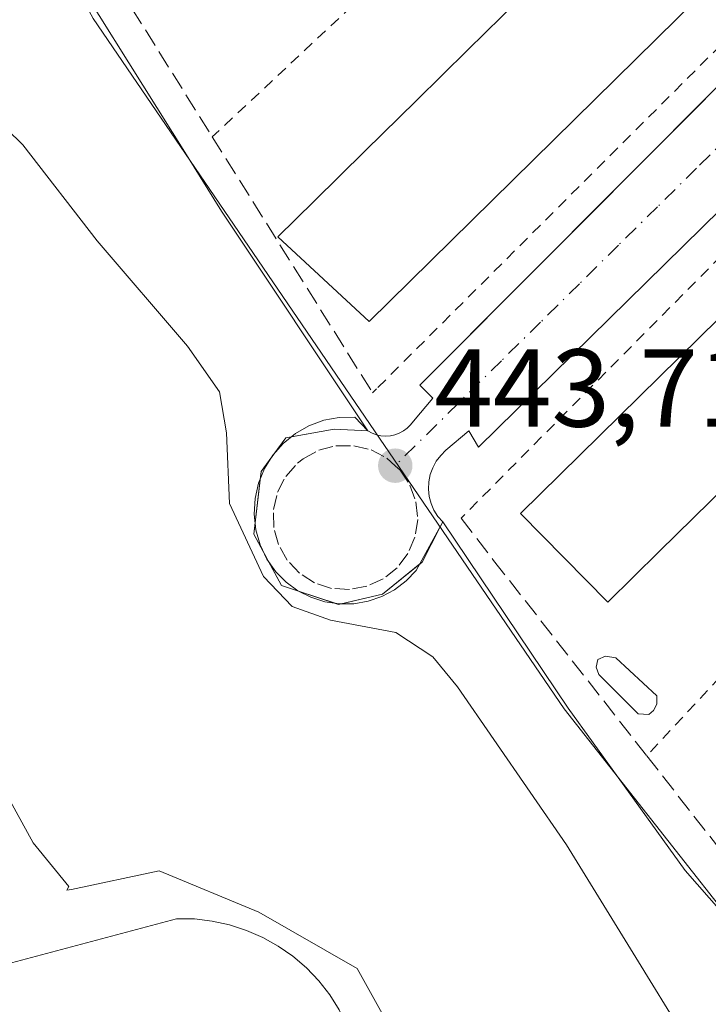
# Model space of a CAD drawing. Units: metres. Extents: x 610748 to 614194, y 4736260 to 4738630.
# Drawn here: x 612781 to 612843, y 4738007 to 4738096 of the extents above; entities that cross this region are included whole.
import ezdxf

# ---------------------------------------------------------------- set-up
doc = ezdxf.new("R2010")
doc.units = ezdxf.units.M
doc.header["$MEASUREMENT"] = 0
for name, pattern in [('DGN Style 2', [1.6480167562047852, 0.988810053722871, -0.6592067024819142]), ('DGN Style 3', [2.307223458686699, 1.648016756204785, -0.6592067024819142]), ('DGN Style 4', [2.6384748266838614, 1.318413404963828, -0.6592067024819142, 0.001648016756204785, -0.6592067024819142])]:
    doc.linetypes.add(name, pattern=pattern)
for name, color, linetype, lineweight in [('Alambrada', 7, 'DGN Style 2', 0), ('Curva de nivel normal', 30, 'Continuous', 0), ('Edificación Cxs', 1, 'Continuous', 13), ('Elemento construido', 1, 'Continuous', 0), ('Muro lineal', 1, 'DGN Style 3', 13), ('Núcleo urbano CxS', 7, 'Continuous', 0), ('Parque-jardín CxS', 135, 'Continuous', 0), ('Piscina CxS', 4, 'Continuous', 0), ('Punto de cota en terreno', 7, 'Continuous', 0), ('Recinto industrial CxS', 135, 'Continuous', 0), ('Rótulo de punto de cota en terreno', 7, 'Continuous', 0), ('Suelo desnudo CxS', 253, 'Continuous', 0), ('Vegetación y arbolados urbanos CxS', 151, 'Continuous', 0), ('Vía urbana Cxs', 4, 'Continuous', 0), ('Vía urbana eje', 4, 'DGN Style 4', 0)]:
    doc.layers.add(name, color=color, linetype=linetype, lineweight=lineweight)
doc.styles.add('Style-Arial', font='txt')

# ---------------------------------------------------------------- blocks, each defined once
blk = doc.blocks.new('5PATER')
at = {"layer": 'Suelo desnudo CxS', "linetype": 'Continuous', "lineweight": 0}
h = blk.add_hatch(color=51, dxfattribs=at)
edge = h.paths.add_edge_path()
edge.add_ellipse((0, 0), major_axis=(-0.1095731443231308, -0.1110710700762829), ratio=0.9994222409660322, start_angle=0, end_angle=360)
blk = doc.blocks.new('*U41')
at = {"layer": 'Vía urbana Cxs', "color": 4, "linetype": 'Continuous', "lineweight": 0}
for points in [[(612777.1401000004, 4738009.840100001, 448.8151000000071), (612794.8101000005, 4738014.540100001, 448.8809999999939), (612796.4200999998, 4738014.520099999, 448.8485999999976), (612798.0201000003, 4738014.3301, 448.8540999999968), (612799.5900999998, 4738013.9901, 448.9980999999971), (612801.1300999997, 4738013.4901, 449.0007999999943), (612802.6001000004, 4738012.850099999, 448.832899999994), (612804.0100999996, 4738012.0601, 448.5725999999996), (612805.3300999999, 4738011.140100001, 448.4562000000006), (612806.5500999996, 4738010.090100001, 448.3221999999951), (612807.6700999998, 4738008.9301, 448.2584999999963), (612808.6601, 4738007.6601, 448.4714999999997), (612809.5201000003, 4738006.300100001, 448.6496000000043)], [(612877.7701000003, 4738111.950099999, 439.1385000000009), (612822.1201, 4738057.220100001, 443.6784000000043), (612821.2401000002, 4738058.690099999, 443.6003999999957), (612819.1801000005, 4738056.9301, 443.7412999999942), (612818.7001, 4738056.470100001, 443.7767000000022), (612818.2901, 4738055.940099999, 443.8105000000069), (612817.9801000003, 4738055.360099999, 443.8423000000039), (612817.7500999998, 4738054.7401, 443.8729000000022), (612817.6201, 4738054.090100001, 443.9039000000049), (612817.5900999998, 4738053.420100001, 443.9373999999953), (612817.6601, 4738052.7601, 443.9744000000064), (612817.8300999999, 4738052.120100001, 444.0145000000048), (612818.0900999998, 4738051.5101, 444.0589000000036), (612818.4501, 4738050.950099999, 444.110400000005), (612818.8800999997, 4738050.450099999, 444.1674999999959), (612816.4935999997, 4738046.054400001, 444.3699000000051), (612815.5834999997, 4738045.1051, 444.4907999999996), (612814.5343000004, 4738044.312100001, 444.6016999999993), (612813.3727000002, 4738043.695400001, 444.6993999999977), (612812.1281000003, 4738043.2707, 444.8113000000012), (612810.8317999998, 4738043.048699999, 444.9841000000015), (612809.5168000003, 4738043.035, 445.1342000000004), (612808.2161999998, 4738043.230000001, 445.2467999999935), (612806.9628999997, 4738043.628599999, 445.3849000000046), (612805.7887000004, 4738044.221000001, 445.554099999994), (612804.7232999997, 4738044.992000001, 445.6431000000011), (612803.7936000006, 4738045.9221, 445.646900000007), (612802.9852, 4738047.09, 445.5488999999943), (612802.3804000001, 4738048.375200001, 445.4995000000054), (612801.9956999999, 4738049.742500001, 445.4826999999932), (612801.8417999997, 4738051.1545, 445.3742999999959), (612801.9227999998, 4738052.5725, 445.1944999999978), (612802.2364999996, 4738053.957800001, 445.0653000000021), (612802.7744000005, 4738055.272399999, 444.9238999999943), (612803.5215999996, 4738056.4804, 444.7891999999993), (612804.4577000003, 4738057.548599999, 444.6288999999961), (612805.5571999997, 4738058.447799999, 444.4470000000001), (612806.7899000002, 4738059.1534, 444.2614999999933), (612808.1221000003, 4738059.646199999, 444.1668000000063), (612809.5173000004, 4738059.912500001, 444.1974000000046), (612810.9373000005, 4738059.9451, 444.2293999999966), (612812.1101000002, 4738058.700099999, 444.1086000000069), (612812.4901000002, 4738058.4901, 444.0769), (612812.8800999997, 4738058.340100001, 444.032600000006), (612813.3000999996, 4738058.2501, 443.9955000000046), (612813.7200999996, 4738058.220100001, 443.9660000000004), (612814.1501000002, 4738058.2501, 443.9416999999958), (612814.5601000005, 4738058.340100001, 443.9226000000053), (612814.9600999998, 4738058.4801, 443.9054999999935), (612815.3400999998, 4738058.690099999, 443.8908999999985), (612815.6801000005, 4738058.940099999, 443.8772000000026), (612815.9801000003, 4738059.2401, 443.8646000000008), (612816.2301000003, 4738059.5801, 443.8534999999974), (612818.0000999998, 4738061.640100001, 443.6919999999955), (612816.8201000001, 4738062.8201, 443.8669999999984), (612829.0163000004, 4738075.071699999, 442.600099999996), (612830.1383999997, 4738076.198899999, 442.4884000000021), (612871.8901000004, 4738118.140100001, 439.1766000000061)]]:
    blk.add_polyline3d(points, dxfattribs=at)

msp = doc.modelspace()

# ---------------------------------------------------------------- linework, layer by layer
at = {"layer": 'Alambrada', "color": 7, "linetype": 'DGN Style 2', "lineweight": 0, "extrusion": (0.03995375405390062, 0.03739819858555635, 0.9985014132586673), "elevation": 202123.2540509824, "flags": 128}
msp.add_lwpolyline([(3040363.927443469, -3679792.437184699), (3040363.927443469, -3679715.658228448)], dxfattribs=at)
at = {"layer": 'Alambrada', "color": 7, "linetype": 'DGN Style 2', "lineweight": 0, "extrusion": (0.04297124437665541, 0.04293418102927755, 0.9981533590867022), "elevation": 230201.8657035143, "flags": 128}
msp.add_lwpolyline([(2918624.122037982, -3775451.778691127), (2918624.122037982, -3775369.680472699)], dxfattribs=at)
at = {"layer": 'Alambrada', "color": 7, "linetype": 'DGN Style 2', "lineweight": 0, "extrusion": (0.03876003960078709, 0.03911844615311069, 0.9984825519260273), "elevation": 209541.719251953, "flags": 128}
msp.add_lwpolyline([(2899534.797808422, -3791319.887886335), (2899534.797808422, -3791235.252229803)], dxfattribs=at)
at = {"layer": 'Alambrada', "color": 7, "linetype": 'DGN Style 2', "lineweight": 0, "extrusion": (0.04086288361380813, 0.04406290744671672, 0.9981927093152437), "elevation": 234258.5001162229, "flags": 128}
msp.add_lwpolyline([(2772415.53050556, -3883814.819742256), (2772415.53050556, -3883725.832812171)], dxfattribs=at)
at = {"layer": 'Curva de nivel normal', "color": 30, "linetype": 'Continuous', "lineweight": 0, "elevation": 445, "flags": 128}
msp.add_lwpolyline([(612847.0599999996, 4737992.390100001), (612840.7100000001, 4738003.9001), (612836.3499999996, 4738011.020099999), (612830.0800000001, 4738021.220100001), (612820.2100000001, 4738035.540100001), (612817.9800000006, 4738038.2501), (612814.6399999997, 4738040.450099999), (612808.7300000006, 4738041.5701), (612805.2800000003, 4738042.800100001), (612802.6699999999, 4738045.520099999), (612799.5899999999, 4738052.110099999), (612799.3200000003, 4738058.5101), (612798.7000000002, 4738062.220100001), (612795.8099999996, 4738066.370100001), (612787.6399999997, 4738075.880100001), (612780.9000000004, 4738084.5801), (612773.6200000001, 4738091.700099999), (612763.7999999998, 4738098.6501), (612760.79, 4738101.610099999), (612755.8200000003, 4738108.630100001), (612750.4100000003, 4738120.4001), (612745.3600000005, 4738131.530099999)], dxfattribs=at)
at = {"layer": 'Edificación Cxs', "color": 1, "linetype": 'Continuous', "lineweight": 13, "flags": 128}
for points, elevation in [([(612866.0900999998, 4738121.610099999), (612812.2200999996, 4738068.5801), (612803.9600999998, 4738076.2501), (612807.2451, 4738079.482999999), (612811.8783, 4738084.0428), (612816.5109999999, 4738088.602), (612821.1437999997, 4738093.1613), (612825.7764999997, 4738097.720600001), (612830.4086999996, 4738102.279300001), (612835.0409000004, 4738106.838099999), (612839.6741000004, 4738111.3979), (612844.3068000004, 4738115.9572), (612848.9401000004, 4738120.517000001), (612853.5728000002, 4738125.076199999), (612858.2001, 4738129.630100001)], 450.0651999999972), ([(612838.4740000004, 4738047.762), (612833.8201000001, 4738043.1801), (612825.9301000005, 4738051.200099999), (612881.5201000003, 4738105.940099999), (612889.4200999998, 4738097.920100001), (612884.7937000003, 4738093.3652), (612880.1618999997, 4738088.8051), (612875.5290000001, 4738084.243899999), (612870.8971999995, 4738079.683700001), (612866.2648999998, 4738075.123000001), (612861.6331000002, 4738070.562899999), (612857.0012999997, 4738066.002699999), (612852.3694000002, 4738061.442500001), (612847.7375999996, 4738056.882300001), (612843.1058, 4738052.3222)], 450.9562000000006)]:
    msp.add_lwpolyline(points, close=True, dxfattribs=dict(at, elevation=elevation))
at = {"layer": 'Edificación Cxs', "color": 1, "linetype": 'Continuous', "lineweight": 13}
for points in [[(612866.0900999998, 4738121.610099999, 442.6157999999996), (612812.2200999996, 4738068.5801, 448.0274000000064), (612803.9600999998, 4738076.2501, 447.6146000000008), (612807.2451, 4738079.482999999, 449.9994000000006), (612811.8783, 4738084.0428, 450.0651999999973), (612816.5109999999, 4738088.602, 449.4998000000051), (612821.1437999997, 4738093.1613, 449.3785999999964), (612825.7764999997, 4738097.720600001, 448.9046999999992), (612830.4086999996, 4738102.279300001, 449.2038999999932), (612835.0409000004, 4738106.838099999, 448.4570999999996), (612839.6741000004, 4738111.3979, 447.686600000001), (612844.3068000004, 4738115.9572, 447.3359000000055), (612848.9401000004, 4738120.517000001, 447.203800000003), (612853.5728000002, 4738125.076199999, 446.0997999999963), (612858.2001, 4738129.630100001, 444.273199999996), (612866.0900999998, 4738121.610099999, 442.6157999999996)], [(612838.4740000004, 4738047.762, 450.9562000000006), (612833.8201000001, 4738043.1801, 447.7403000000049), (612825.9301000005, 4738051.200099999, 446.8932000000059), (612881.5201000003, 4738105.940099999, 443.1587), (612889.4200999998, 4738097.920100001, 444.4712), (612884.7937000003, 4738093.3652, 446.4176000000007), (612880.1618999997, 4738088.8051, 446.8752999999998), (612875.5290000001, 4738084.243899999, 446.6984999999986), (612870.8971999995, 4738079.683700001, 447.4180999999954), (612866.2648999998, 4738075.123000001, 447.7127000000037), (612861.6331000002, 4738070.562899999, 448.5519999999961), (612857.0012999997, 4738066.002699999, 449.0611000000063), (612852.3694000002, 4738061.442500001, 449.6591000000044), (612847.7375999996, 4738056.882300001, 449.9431999999942), (612843.1058, 4738052.3222, 450.648000000001), (612838.4740000004, 4738047.762, 450.9562000000006)]]:
    msp.add_polyline3d(points, dxfattribs=at)
at = {"layer": 'Elemento construido', "color": 1, "linetype": 'Continuous', "lineweight": 0}
for points in [[(612812.1101000002, 4738058.700099999, 444.1086000000069), (612812.4901000002, 4738058.4901, 444.0769), (612812.8800999997, 4738058.340100001, 444.032600000006), (612813.3000999996, 4738058.2501, 443.9955000000046), (612813.7200999996, 4738058.220100001, 443.9660000000004), (612814.1501000002, 4738058.2501, 443.9416999999958), (612814.5601000005, 4738058.340100001, 443.9226000000053), (612814.9600999998, 4738058.4801, 443.9054999999935), (612815.3400999998, 4738058.690099999, 443.8908999999985), (612815.6801000005, 4738058.940099999, 443.8772000000026), (612815.9801000003, 4738059.2401, 443.8646000000008), (612816.2301000003, 4738059.5801, 443.8534999999974), (612818.0000999998, 4738061.640100001, 443.6919999999955), (612816.8201000001, 4738062.8201, 443.8669999999984), (612871.8901000004, 4738118.140100001, 439.1766000000061)], [(612877.7701000003, 4738111.950099999, 439.1385000000009), (612822.1201, 4738057.220100001, 443.6784000000043), (612821.2401000002, 4738058.690099999, 443.6003999999957), (612819.1801000005, 4738056.9301, 443.7412999999942), (612818.7001, 4738056.470100001, 443.7767000000022), (612818.2901, 4738055.940099999, 443.8105000000069), (612817.9801000003, 4738055.360099999, 443.8423000000039), (612817.7500999998, 4738054.7401, 443.8729000000022), (612817.6201, 4738054.090100001, 443.9039000000049), (612817.5900999998, 4738053.420100001, 443.9373999999953), (612817.6601, 4738052.7601, 443.9744000000064), (612817.8300999999, 4738052.120100001, 444.0145000000048), (612818.0900999998, 4738051.5101, 444.0589000000036), (612818.4501, 4738050.950099999, 444.110400000005), (612818.8800999997, 4738050.450099999, 444.1674999999959)], [(612777.1401000004, 4738009.840100001, 448.8151000000071), (612794.8101000005, 4738014.540100001, 448.8809999999939), (612796.4200999998, 4738014.520099999, 448.8485999999976), (612798.0201000003, 4738014.3301, 448.8540999999968), (612799.5900999998, 4738013.9901, 448.9980999999971), (612801.1300999997, 4738013.4901, 449.0007999999943), (612802.6001000004, 4738012.850099999, 448.832899999994), (612804.0100999996, 4738012.0601, 448.5725999999996), (612805.3300999999, 4738011.140100001, 448.4562000000006), (612806.5500999996, 4738010.090100001, 448.3221999999951), (612807.6700999998, 4738008.9301, 448.2584999999963), (612808.6601, 4738007.6601, 448.4714999999997), (612809.5201000003, 4738006.300100001, 448.6496000000043)]]:
    msp.add_polyline3d(points, dxfattribs=at)
at = {"layer": 'Muro lineal', "color": 1, "linetype": 'DGN Style 3', "lineweight": 13}
for points in [[(612783.4200999998, 4738108.6601, 444.2909000000073), (612798.0401, 4738085.300100001, 444.482999999993), (612812.5401, 4738062.140100001, 444.5374000000011), (612812.8800999997, 4738062.4801, 444.522299999997)], [(612820.5500999996, 4738050.790100001, 444.2599000000046), (612823.4901000002, 4738046.960100001, 445.2094999999972), (612837.3400999998, 4738029.280099999, 445.6589999999997), (612854.3901000004, 4738007.5101, 444.6842000000034)]]:
    msp.add_polyline3d(points, dxfattribs=at)
at = {"layer": 'Núcleo urbano CxS', "color": 7, "linetype": 'Continuous', "lineweight": 0}
for points in [[(612863.2439000001, 4737908.2631, 447.4042000000045), (612884.0707, 4737936.473300001, 443.763300000006), (612877.1645000001, 4737941.6525, 443.896900000007), (612862.3699000003, 4737952.752900001, 444.6374999999971), (612845.1749, 4737969.403899999, 446.2642999999953), (612864.2978999997, 4737992.0889, 444.7131999999983), (612854.9722999996, 4738001.6139, 444.5813000000053), (612829.8800999997, 4738033.525900001, 444.5905999999959), (612787.2774999999, 4738096.022299999, 443.304999999993), (612755.8362999996, 4738153.726700001, 442.3594000000012), (612742.6797000002, 4738180.297700001, 441.9133000000002), (612740.0336999996, 4738185.638699999, 441.9793000000063), (612732.5586999999, 4738204.906099999, 441.6554000000033), (612728.7001, 4738202.190500001, 442.1474000000017), (612726.8733000001, 4738207.085700001, 442.0418999999966), (612725.9271, 4738210.046700001, 441.9621000000043), (612718.5173000004, 4738207.3475, 443.1152000000002)], [(612718.5173000004, 4738207.3475, 443.1152000000002), (612703.3583000004, 4738201.9815, 448.0090999999957), (612701.1010999996, 4738201.326500001, 448.5142999999953), (612708.6993000006, 4738180.297499999, 449.3671000000032), (612713.4467000002, 4738167.161499999, 449.0157999999938), (612727.9209000003, 4738131.1491, 448.7819000000018), (612731.0036000004, 4738123.4792, 448.5771999999997), (612749.6105000004, 4738077.1845, 449.7122999999993), (612753.5438999999, 4738070.669600001, 449.7284999999974), (612758.6354, 4738062.2367, 449.5914000000049), (612767.2355000004, 4738047.992500001, 449.6561999999976), (612781.8337000003, 4738021.409499999, 448.8867999999929), (612785.0822999999, 4738017.4571, 448.5706999999966), (612784.8733000001, 4738017.113100001, 448.5522999999957), (612785.2953000005, 4738017.199100001, 448.5326999999961), (612793.2496999997, 4738018.8621, 448.3597000000009), (612802.2527000001, 4738015.1347, 447.9190999999992), (612811.1447000002, 4738010.0471, 447.9260999999969), (612816.0153000001, 4738001.2863, 447.7736000000005), (612834.1892999997, 4737958.1183, 447.6931000000041), (612849.2175000003, 4737917.6457, 447.4308000000019), (612858.6914999997, 4737884.955700001, 447.591499999995)], [(613010.6164999995, 4737925.1381, 441.2630999999965), (612989.8290999997, 4737902.966499999, 442.3889000000054), (612974.6574999997, 4737894.8399, 442.7143000000069), (612963.8234999999, 4737883.4323, 443.3681999999972), (612960.9930999996, 4737881.5689, 443.4842000000062), (612948.2591000004, 4737873.171700001, 444.2801000000036), (612929.0075000003, 4737860.4781, 445.0151000000042), (612928.9341000002, 4737860.429099999, 445.017200000002), (612928.5447000006, 4737859.573100001, 445.0360999999976), (612916.3613, 4737852.3825, 444.7259999999952), (612909.8136999998, 4737848.517700001, 443.1083999999974), (612889.0100999996, 4737836.2379, 448.3034999999945), (612863.2439000001, 4737908.2631, 447.4042000000045), (612884.0707, 4737936.473300001, 443.763300000006), (612877.1645000001, 4737941.6525, 443.896900000007), (612862.3699000003, 4737952.752900001, 444.6374999999971), (612845.1749, 4737969.403899999, 446.2642999999953), (612864.2978999997, 4737992.0889, 444.7131999999983), (612854.9722999996, 4738001.6139, 444.5813000000053), (612829.8800999997, 4738033.525900001, 444.5905999999959), (612787.2774999999, 4738096.022299999, 443.304999999993), (612755.8362999996, 4738153.726700001, 442.3594000000012), (612742.6797000002, 4738180.297700001, 441.9133000000002)], [(612731.0036000004, 4738123.4792, 448.5771999999997), (612749.6105000004, 4738077.1845, 449.7122999999993), (612753.5438999999, 4738070.669600001, 449.7284999999974), (612758.6354, 4738062.2367, 449.5914000000049), (612767.2355000004, 4738047.992500001, 449.6561999999976), (612781.8337000003, 4738021.409499999, 448.8867999999929), (612785.0822999999, 4738017.4571, 448.5706999999966), (612784.8733000001, 4738017.113100001, 448.5522999999957), (612785.2953000005, 4738017.199100001, 448.5326999999961), (612793.2496999997, 4738018.8621, 448.3597000000009), (612802.2527000001, 4738015.1347, 447.9190999999992), (612811.1447000002, 4738010.0471, 447.9260999999969), (612816.0153000001, 4738001.2863, 447.7736000000005), (612834.1892999997, 4737958.1183, 447.6931000000041), (612849.2175000003, 4737917.6457, 447.4308000000019), (612858.6914999997, 4737884.955700001, 447.591499999995), (612863.5126999998, 4737868.317700001, 447.5605999999971), (612868.8170999996, 4737850.0087, 447.4716999999946), (612871.3185999999, 4737841.375700001, 447.5898000000016), (612875.1741000004, 4737828.0703, 448.1285999999964), (612875.5056999996, 4737826.931700001, 448.179999999993), (612875.7637, 4737826.046700001, 448.2194000000018), (612889.7741, 4737777.6995, 450.2658999999985)]]:
    msp.add_polyline3d(points, dxfattribs=at)
at = {"layer": 'Parque-jardín CxS', "color": 135, "linetype": 'Continuous', "lineweight": 0, "extrusion": (0.03009212537169585, 0.3093917424158333, 0.9504584229283829), "elevation": 1484779.162498425, "flags": 128}
msp.add_lwpolyline([(-151264.2472881131, -4538423.635053673), (-151261.2100653014, -4538423.492220294), (-151257.4207869631, -4538422.35952587)], dxfattribs=at)
at = {"layer": 'Parque-jardín CxS', "color": 135, "linetype": 'Continuous', "lineweight": 0, "extrusion": (0.1428672229998372, 0.02495232270255328, 0.9894272778653631), "elevation": 206215.1384416335, "flags": 128}
msp.add_lwpolyline([(4561972.78188625, -1403782.439049419), (4561972.77841916, -1403781.935704816), (4561971.51445053, -1403780.595291242)], dxfattribs=at)
at = {"layer": 'Parque-jardín CxS', "color": 135, "linetype": 'Continuous', "lineweight": 0, "extrusion": (0.127243252639285, 0.03773039776790394, 0.9911536569785993), "elevation": 257184.7226561779, "flags": 128}
msp.add_lwpolyline([(4368348.281662078, -1917314.6771047), (4368347.285531599, -1917313.344217009), (4368346.613125698, -1917313.05413122)], dxfattribs=at)
at = {"layer": 'Parque-jardín CxS', "color": 135, "linetype": 'Continuous', "lineweight": 0, "extrusion": (0.06151850694329898, 0.08323297138879367, 0.9946294514929968), "elevation": 432503.6762885979, "flags": 128}
msp.add_lwpolyline([(2323407.283454703, -4152039.005944343), (2323407.283454703, -4152038.707393677)], dxfattribs=at)
at = {"layer": 'Parque-jardín CxS', "color": 135, "linetype": 'Continuous', "lineweight": 0, "extrusion": (0.01213306852687022, 0.1043460002953619, 0.9944670436321571), "elevation": 502274.7447187784, "flags": 128}
msp.add_lwpolyline([(-61460.24584145437, -4750645.027837302), (-61460.24584145448, -4750641.093484057)], dxfattribs=at)
at = {"layer": 'Parque-jardín CxS', "color": 135, "linetype": 'Continuous', "lineweight": 0, "extrusion": (0.3024791366606964, 0.109269820368345, 0.9468719439510654), "elevation": 703507.4809355624, "flags": 128}
msp.add_lwpolyline([(4247993.35634918, -2069849.692316215), (4247992.387143141, -2069849.182072194), (4247990.342905849, -2069849.509797483)], dxfattribs=at)
at = {"layer": 'Parque-jardín CxS', "color": 135, "linetype": 'Continuous', "lineweight": 0, "extrusion": (-0.05067135970364147, 0.09332957425531871, 0.9943450124957159), "elevation": 411591.3787888483, "flags": 128}
msp.add_lwpolyline([(-2799263.493005726, -3849589.34900784), (-2799263.493005726, -3849588.623946491)], dxfattribs=at)
at = {"layer": 'Parque-jardín CxS', "color": 135, "linetype": 'Continuous', "lineweight": 0, "extrusion": (0.2336875347376166, 0.2284200780999134, 0.9451002084589152), "elevation": 1225890.597654184, "flags": 128}
msp.add_lwpolyline([(2959924.171447038, -3544101.759522825), (2959921.785783726, -3544101.042834133), (2959920.347944648, -3544101.825316194)], dxfattribs=at)
at = {"layer": 'Parque-jardín CxS', "color": 135, "linetype": 'Continuous', "lineweight": 0, "extrusion": (0.1195798970715936, -0.01193713369303834, 0.9927528156875414), "elevation": 17162.95510493719, "flags": 128}
msp.add_lwpolyline([(4775481.918045838, -138078.3359988245), (4775483.158497922, -138081.9990135893), (4775486.242767355, -138085.119482778)], dxfattribs=at)
at = {"layer": 'Parque-jardín CxS', "color": 135, "linetype": 'Continuous', "lineweight": 0, "extrusion": (0.1027397800096281, -0.03424762822694936, 0.9941185228957371), "elevation": -98864.31244952383, "flags": 128}
msp.add_lwpolyline([(4688681.301414628, 911639.991055678), (4688681.301414628, 911636.4822048335)], dxfattribs=at)
at = {"layer": 'Parque-jardín CxS', "color": 135, "linetype": 'Continuous', "lineweight": 0, "extrusion": (0.1103614007235863, 0.1550445523023803, 0.9817237636075041), "elevation": 802675.2765832652, "flags": 128}
msp.add_lwpolyline([(2248337.278538854, -4138270.104342221), (2248336.959813019, -4138270.203653108), (2248336.805531909, -4138270.38178216)], dxfattribs=at)
at = {"layer": 'Parque-jardín CxS', "color": 135, "linetype": 'Continuous', "lineweight": 0}
for points in [[(612780.9301000005, 4738107.280099999, 443.4193999999989), (612782.5857999995, 4738104.632999999, 443.7736000000005), (612795.698, 4738083.669700001, 444.1803000000073), (612798.8875000002, 4738078.570499999, 444.6370000000024), (612812.1101000002, 4738058.700099999, 444.1086000000069)], [(612782.5857999995, 4738104.632999999, 443.7736000000005), (612795.698, 4738083.669700001, 444.1803000000073), (612798.8875000002, 4738078.570499999, 444.6370000000024), (612812.1101000002, 4738058.700099999, 444.1086000000069), (612809.074, 4738058.858999999, 444.1530000000057), (612804.7083000002, 4738058.065199999, 444.5780999999988), (612802.4594000002, 4738055.022500001, 444.9802999999956), (612801.7978999997, 4738049.334000001, 445.5962), (612804.3114999998, 4738044.703700001, 445.8019999999961), (612809.4708000004, 4738042.983899999, 445.1474000000017), (612813.4396000003, 4738043.91, 444.673299999995), (612817.0115, 4738046.820400001, 444.2792999999947), (612818.6491, 4738050.001399999, 444.1760999999969), (612818.8800999997, 4738050.450099999, 444.1674999999959), (612830.2407000001, 4738033.591200001, 444.8781000000017), (612834.7681999998, 4738027.3093, 445.1907999999967), (612840.824, 4738018.9068, 445.5007000000041), (612846.2313999999, 4738012.7305, 444.7924000000058)], [(612816.8284999998, 4738046.6713, 444.298299999995), (612817.0115, 4738046.820400001, 444.2792999999947), (612818.6491, 4738050.001399999, 444.1760999999969), (612818.8800999997, 4738050.450099999, 444.1674999999959)], [(612818.8800999997, 4738050.450099999, 444.1674999999959), (612830.2407000001, 4738033.591200001, 444.8781000000017), (612834.7681999998, 4738027.3093, 445.1907999999967), (612840.824, 4738018.9068, 445.5007000000041), (612846.2313999999, 4738012.7305, 444.7924000000058), (612854.1901000004, 4738003.640100001, 444.6125999999931)], [(612794.8101000005, 4738014.540100001, 448.8809999999939), (612777.1401000004, 4738009.840100001, 448.8151000000071), (612776.5601000005, 4738009.700099999, 448.9113000000071), (612775.9600999998, 4738009.620100001, 449.0148000000045), (612775.3601000002, 4738009.600099999, 449.1214999999939)], [(612809.5201000003, 4738006.300100001, 448.6496000000043), (612808.6601, 4738007.6601, 448.4714999999997), (612807.6700999998, 4738008.9301, 448.2584999999963), (612806.5500999996, 4738010.090100001, 448.3221999999951), (612805.3300999999, 4738011.140100001, 448.4562000000006), (612804.0100999996, 4738012.0601, 448.5725999999996), (612802.6001000004, 4738012.850099999, 448.832899999994), (612801.1300999997, 4738013.4901, 449.0007999999943), (612799.5900999998, 4738013.9901, 448.9980999999971), (612798.0201000003, 4738014.3301, 448.8540999999968), (612796.4200999998, 4738014.520099999, 448.8485999999976), (612794.8101000005, 4738014.540100001, 448.8809999999939), (612777.1401000004, 4738009.840100001, 448.8151000000071)], [(612845.6501000002, 4737921.0001, 448.2896999999939), (612839.8201000001, 4737938.880100001, 448.7219999999944), (612832.6999000004, 4737956.126599999, 448.7222000000039), (612831.4916000003, 4737959.053200001, 449.1396999999997), (612828.6401000004, 4737965.960100001, 449.0323000000063), (612817.4700999996, 4737990.100099999, 448.146900000007), (612812.1064999999, 4738001.0296, 448.2961000000069), (612810.6043999996, 4738004.090700001, 448.6233999999968), (612809.5201000003, 4738006.300100001, 448.6496000000043), (612808.6601, 4738007.6601, 448.4714999999997), (612807.6700999998, 4738008.9301, 448.2584999999963), (612806.5500999996, 4738010.090100001, 448.3221999999951), (612805.3300999999, 4738011.140100001, 448.4562000000006), (612804.0100999996, 4738012.0601, 448.5725999999996), (612802.6001000004, 4738012.850099999, 448.832899999994), (612801.1300999997, 4738013.4901, 449.0007999999943), (612799.5900999998, 4738013.9901, 448.9980999999971), (612798.0201000003, 4738014.3301, 448.8540999999968), (612796.4200999998, 4738014.520099999, 448.8485999999976), (612794.8101000005, 4738014.540100001, 448.8809999999939)]]:
    msp.add_polyline3d(points, dxfattribs=at)
at = {"layer": 'Piscina CxS', "color": 4, "linetype": 'Continuous', "lineweight": 0}
msp.add_polyline3d([(612837.9593000002, 4738033.3892, 444.7859000000026), (612837.5226999996, 4738033.032000001, 444.6946999999927), (612836.5702000001, 4738033.071699999, 444.6762000000017), (612832.9983000001, 4738036.6436, 444.7537000000011), (612832.7602000004, 4738037.318299999, 444.772299999997), (612832.9189999999, 4738037.992900001, 444.8122000000003), (612833.5936000004, 4738038.3104, 444.8736999999965), (612834.5461999997, 4738038.151699999, 444.9177000000054), (612838.2370999996, 4738034.698899999, 444.8846999999951), (612838.2370999996, 4738033.944800001, 444.8537000000069)], close=True, dxfattribs=at)
msp.add_polyline3d([(612837.9593000002, 4738033.3892, 444.7859000000026), (612837.5226999996, 4738033.032000001, 444.6946999999927), (612836.5702000001, 4738033.071699999, 444.6762000000017), (612832.9983000001, 4738036.6436, 444.7537000000011), (612832.7602000004, 4738037.318299999, 444.772299999997), (612832.9189999999, 4738037.992900001, 444.8122000000003), (612833.5936000004, 4738038.3104, 444.8736999999965), (612834.5461999997, 4738038.151699999, 444.9177000000054), (612838.2370999996, 4738034.698899999, 444.8846999999951), (612838.2370999996, 4738033.944800001, 444.8537000000069), (612837.9593000002, 4738033.3892, 444.7859000000026)], dxfattribs=at)
at = {"layer": 'Recinto industrial CxS', "color": 135, "linetype": 'Continuous', "lineweight": 0}
for points in [[(612794.8101000005, 4738014.540100001, 448.8809999999939), (612777.1401000004, 4738009.840100001, 448.8151000000071), (612776.5601000005, 4738009.700099999, 448.9113000000071), (612775.9600999998, 4738009.620100001, 449.0148000000045), (612775.3601000002, 4738009.600099999, 449.1214999999939)], [(612777.1401000004, 4738009.840100001, 448.8151000000071), (612794.8101000005, 4738014.540100001, 448.8809999999939), (612796.4200999998, 4738014.520099999, 448.8485999999976), (612798.0201000003, 4738014.3301, 448.8540999999968), (612799.5900999998, 4738013.9901, 448.9980999999971), (612801.1300999997, 4738013.4901, 449.0007999999943), (612802.6001000004, 4738012.850099999, 448.832899999994), (612804.0100999996, 4738012.0601, 448.5725999999996), (612805.3300999999, 4738011.140100001, 448.4562000000006), (612806.5500999996, 4738010.090100001, 448.3221999999951), (612807.6700999998, 4738008.9301, 448.2584999999963), (612808.6601, 4738007.6601, 448.4714999999997), (612809.5201000003, 4738006.300100001, 448.6496000000043)], [(612845.6501000002, 4737921.0001, 448.2896999999939), (612839.8201000001, 4737938.880100001, 448.7219999999944), (612832.6999000004, 4737956.126599999, 448.7222000000039), (612831.4916000003, 4737959.053200001, 449.1396999999997), (612828.6401000004, 4737965.960100001, 449.0323000000063), (612817.4700999996, 4737990.100099999, 448.146900000007), (612812.1064999999, 4738001.0296, 448.2961000000069), (612810.6043999996, 4738004.090700001, 448.6233999999968), (612809.5201000003, 4738006.300100001, 448.6496000000043), (612808.6601, 4738007.6601, 448.4714999999997), (612807.6700999998, 4738008.9301, 448.2584999999963), (612806.5500999996, 4738010.090100001, 448.3221999999951), (612805.3300999999, 4738011.140100001, 448.4562000000006), (612804.0100999996, 4738012.0601, 448.5725999999996), (612802.6001000004, 4738012.850099999, 448.832899999994), (612801.1300999997, 4738013.4901, 449.0007999999943), (612799.5900999998, 4738013.9901, 448.9980999999971), (612798.0201000003, 4738014.3301, 448.8540999999968), (612796.4200999998, 4738014.520099999, 448.8485999999976), (612794.8101000005, 4738014.540100001, 448.8809999999939)]]:
    msp.add_polyline3d(points, dxfattribs=at)
at = {"layer": 'Vegetación y arbolados urbanos CxS', "color": 151, "linetype": 'Continuous', "lineweight": 0}
for points in [[(612863.2439000001, 4737908.2631, 447.4042000000045), (612884.0707, 4737936.473300001, 443.763300000006), (612877.1645000001, 4737941.6525, 443.896900000007), (612862.3699000003, 4737952.752900001, 444.6374999999971), (612845.1749, 4737969.403899999, 446.2642999999953), (612864.2978999997, 4737992.0889, 444.7131999999983), (612854.9722999996, 4738001.6139, 444.5813000000053), (612829.8800999997, 4738033.525900001, 444.5905999999959), (612787.2774999999, 4738096.022299999, 443.304999999993), (612755.8362999996, 4738153.726700001, 442.3594000000012), (612742.6797000002, 4738180.297700001, 441.9133000000002), (612740.0336999996, 4738185.638699999, 441.9793000000063), (612732.5586999999, 4738204.906099999, 441.6554000000033), (612728.7001, 4738202.190500001, 442.1474000000017), (612726.8733000001, 4738207.085700001, 442.0418999999966), (612725.9271, 4738210.046700001, 441.9621000000043), (612718.5173000004, 4738207.3475, 443.1152000000002)], [(612718.5173000004, 4738207.3475, 443.1152000000002), (612703.3583000004, 4738201.9815, 448.0090999999957), (612701.1010999996, 4738201.326500001, 448.5142999999953), (612708.6993000006, 4738180.297499999, 449.3671000000032), (612713.4467000002, 4738167.161499999, 449.0157999999938), (612727.9209000003, 4738131.1491, 448.7819000000018), (612731.0036000004, 4738123.4792, 448.5771999999997), (612749.6105000004, 4738077.1845, 449.7122999999993), (612753.5438999999, 4738070.669600001, 449.7284999999974), (612758.6354, 4738062.2367, 449.5914000000049), (612767.2355000004, 4738047.992500001, 449.6561999999976), (612781.8337000003, 4738021.409499999, 448.8867999999929), (612785.0822999999, 4738017.4571, 448.5706999999966), (612784.8733000001, 4738017.113100001, 448.5522999999957), (612785.2953000005, 4738017.199100001, 448.5326999999961), (612793.2496999997, 4738018.8621, 448.3597000000009), (612802.2527000001, 4738015.1347, 447.9190999999992), (612811.1447000002, 4738010.0471, 447.9260999999969), (612816.0153000001, 4738001.2863, 447.7736000000005), (612834.1892999997, 4737958.1183, 447.6931000000041), (612849.2175000003, 4737917.6457, 447.4308000000019), (612858.6914999997, 4737884.955700001, 447.591499999995)], [(612742.6797000002, 4738180.297700001, 441.9133000000002), (612755.8362999996, 4738153.726700001, 442.3594000000012), (612787.2774999999, 4738096.022299999, 443.304999999993), (612829.8800999997, 4738033.525900001, 444.5905999999959), (612854.9722999996, 4738001.6139, 444.5813000000053), (612864.2978999997, 4737992.0889, 444.7131999999983), (612845.1749, 4737969.403899999, 446.2642999999953), (612862.3699000003, 4737952.752900001, 444.6374999999971), (612877.1645000001, 4737941.6525, 443.896900000007), (612884.0707, 4737936.473300001, 443.763300000006), (612863.2439000001, 4737908.2631, 447.4042000000045)], [(612849.2175000003, 4737917.6457, 447.4308000000019), (612834.1892999997, 4737958.1183, 447.6931000000041), (612816.0153000001, 4738001.2863, 447.7736000000005), (612811.1447000002, 4738010.0471, 447.9260999999969), (612802.2527000001, 4738015.1347, 447.9190999999992), (612793.2496999997, 4738018.8621, 448.3597000000009), (612785.2953000005, 4738017.199100001, 448.5326999999961), (612784.8733000001, 4738017.113100001, 448.5522999999957), (612785.0822999999, 4738017.4571, 448.5706999999966), (612781.8337000003, 4738021.409499999, 448.8867999999929), (612767.2355000004, 4738047.992500001, 449.6561999999976), (612758.6354, 4738062.2367, 449.5914000000049), (612753.5438999999, 4738070.669600001, 449.7284999999974), (612749.6105000004, 4738077.1845, 449.7122999999993), (612731.0036000004, 4738123.4792, 448.5771999999997)]]:
    msp.add_polyline3d(points, dxfattribs=at)
at = {"layer": 'Vía urbana Cxs', "color": 4, "linetype": 'Continuous', "lineweight": 0}
for points in [[(612812.1101000002, 4738058.700099999, 444.1086000000069), (612812.4901000002, 4738058.4901, 444.0769), (612812.8800999997, 4738058.340100001, 444.032600000006), (612813.3000999996, 4738058.2501, 443.9955000000046), (612813.7200999996, 4738058.220100001, 443.9660000000004), (612814.1501000002, 4738058.2501, 443.9416999999958), (612814.5601000005, 4738058.340100001, 443.9226000000053), (612814.9600999998, 4738058.4801, 443.9054999999935), (612815.3400999998, 4738058.690099999, 443.8908999999985), (612815.6801000005, 4738058.940099999, 443.8772000000026), (612815.9801000003, 4738059.2401, 443.8646000000008), (612816.2301000003, 4738059.5801, 443.8534999999974), (612818.0000999998, 4738061.640100001, 443.6919999999955), (612816.8201000001, 4738062.8201, 443.8669999999984), (612829.0163000004, 4738075.071699999, 442.600099999996), (612830.1383999997, 4738076.198899999, 442.4884000000021), (612871.8901000004, 4738118.140100001, 439.1766000000061)], [(612877.7701000003, 4738111.950099999, 439.1385000000009), (612822.1201, 4738057.220100001, 443.6784000000043), (612821.2401000002, 4738058.690099999, 443.6003999999957), (612819.1801000005, 4738056.9301, 443.7412999999942), (612818.7001, 4738056.470100001, 443.7767000000022), (612818.2901, 4738055.940099999, 443.8105000000069), (612817.9801000003, 4738055.360099999, 443.8423000000039), (612817.7500999998, 4738054.7401, 443.8729000000022), (612817.6201, 4738054.090100001, 443.9039000000049), (612817.5900999998, 4738053.420100001, 443.9373999999953), (612817.6601, 4738052.7601, 443.9744000000064), (612817.8300999999, 4738052.120100001, 444.0145000000048), (612818.0900999998, 4738051.5101, 444.0589000000036), (612818.4501, 4738050.950099999, 444.110400000005), (612818.8800999997, 4738050.450099999, 444.1674999999959)], [(612818.8800999997, 4738050.450099999, 444.1674999999959), (612816.4935999997, 4738046.054400001, 444.3699000000051), (612815.5834999997, 4738045.1051, 444.4907999999996), (612814.5343000004, 4738044.312100001, 444.6016999999993), (612813.3727000002, 4738043.695400001, 444.6993999999977), (612812.1281000003, 4738043.2707, 444.8113000000012), (612810.8317999998, 4738043.048699999, 444.9841000000015), (612809.5168000003, 4738043.035, 445.1342000000004), (612808.2161999998, 4738043.230000001, 445.2467999999935), (612806.9628999997, 4738043.628599999, 445.3849000000046), (612805.7887000004, 4738044.221000001, 445.554099999994), (612804.7232999997, 4738044.992000001, 445.6431000000011), (612803.7936000006, 4738045.9221, 445.646900000007), (612802.9852, 4738047.09, 445.5488999999943), (612802.3804000001, 4738048.375200001, 445.4995000000054), (612801.9956999999, 4738049.742500001, 445.4826999999932), (612801.8417999997, 4738051.1545, 445.3742999999959), (612801.9227999998, 4738052.5725, 445.1944999999978), (612802.2364999996, 4738053.957800001, 445.0653000000021), (612802.7744000005, 4738055.272399999, 444.9238999999943), (612803.5215999996, 4738056.4804, 444.7891999999993), (612804.4577000003, 4738057.548599999, 444.6288999999961), (612805.5571999997, 4738058.447799999, 444.4470000000001), (612806.7899000002, 4738059.1534, 444.2614999999933), (612808.1221000003, 4738059.646199999, 444.1668000000063), (612809.5173000004, 4738059.912500001, 444.1974000000046), (612810.9373000005, 4738059.9451, 444.2293999999966), (612812.1101000002, 4738058.700099999, 444.1086000000069)], [(612777.1401000004, 4738009.840100001, 448.8151000000071), (612794.8101000005, 4738014.540100001, 448.8809999999939), (612796.4200999998, 4738014.520099999, 448.8485999999976), (612798.0201000003, 4738014.3301, 448.8540999999968), (612799.5900999998, 4738013.9901, 448.9980999999971), (612801.1300999997, 4738013.4901, 449.0007999999943), (612802.6001000004, 4738012.850099999, 448.832899999994), (612804.0100999996, 4738012.0601, 448.5725999999996), (612805.3300999999, 4738011.140100001, 448.4562000000006), (612806.5500999996, 4738010.090100001, 448.3221999999951), (612807.6700999998, 4738008.9301, 448.2584999999963), (612808.6601, 4738007.6601, 448.4714999999997), (612809.5201000003, 4738006.300100001, 448.6496000000043)]]:
    msp.add_polyline3d(points, dxfattribs=at)
at = {"layer": 'Vía urbana eje', "color": 4, "linetype": 'DGN Style 4', "lineweight": 0}
for points in [[(612884.1901000004, 4738124.270099999, 438.7912999999971), (612880.6700999998, 4738120.800100001, 438.7927000000054), (612873.6201, 4738113.8301, 439.063599999994), (612870.0800999999, 4738110.340100001, 439.2687000000006), (612866.5500999996, 4738106.850099999, 439.5810999999958), (612863.0301000001, 4738103.360099999, 439.8730999999971), (612859.5000999998, 4738099.890100001, 440.184699999998), (612855.9600999998, 4738096.4001, 440.501900000003), (612848.9101, 4738089.4301, 441.0325000000012), (612841.8501000004, 4738082.470100001, 441.625199999995), (612838.3201000001, 4738078.9801, 441.9410000000062), (612834.7801000001, 4738075.5001, 442.227899999998), (612831.2600999996, 4738072.0101, 442.5362000000023), (612827.7301000003, 4738068.520099999, 442.8408000000054), (612824.1901000004, 4738065.040100001, 443.1107000000048), (612814.5800999999, 4738055.540100001, 443.9290000000037)], [(612814.5800999999, 4738055.540100001, 443.9290000000037), (612815.0301000001, 4738055.140100001, 443.928700000004), (612815.9200999998, 4738053.790100001, 443.9569000000047), (612816.4600999998, 4738052.2601, 444.0111999999936), (612816.6201, 4738050.670100001, 444.0767999999953), (612816.3701, 4738049.0701, 444.1503999999986), (612815.7301000003, 4738047.5801, 444.2249000000011), (612814.7600999996, 4738046.300100001, 444.3764999999985), (612813.5000999998, 4738045.290100001, 444.5149999999995), (612812.0301000001, 4738044.630100001, 444.655700000003), (612810.4401000004, 4738044.340100001, 444.8421999999992), (612808.8201000001, 4738044.440099999, 444.9793999999966), (612807.2801000001, 4738044.940099999, 445.0620000000054), (612805.9200999998, 4738045.8201, 445.1989999999933), (612804.8201000001, 4738046.9901, 445.1910000000062), (612804.0301000001, 4738048.4001, 445.1603999999934), (612803.6001000004, 4738049.940099999, 445.0981000000029), (612803.5701000001, 4738051.5701, 444.9493999999977), (612803.9401000004, 4738053.140100001, 444.7940999999992), (612804.6901000004, 4738054.5701, 444.6545000000042), (612805.7600999996, 4738055.770099999, 444.4720999999991), (612806.2500999998, 4738056.170100001, 444.3916000000027), (612807.6700999998, 4738056.940099999, 444.1834999999992), (612809.2301000003, 4738057.340100001, 444.1039000000019), (612810.8501000004, 4738057.350099999, 444.0295000000042), (612812.4101, 4738056.9801, 443.9676000000036), (612813.8300999999, 4738056.220100001, 443.9328999999998), (612814.5800999999, 4738055.540100001, 443.9290000000037)]]:
    msp.add_polyline3d(points, dxfattribs=at)

# ---------------------------------------------------------------- block references
at = {"layer": 'Punto de cota en terreno', "color": 7, "linetype": 'Continuous', "lineweight": 0, "xscale": 10, "yscale": 10, "zscale": 10}
msp.add_blockref('5PATER', (612814.5899999999, 4738055.539999999, 443.7100000000065), dxfattribs=at)
at = {"layer": 'Vía urbana Cxs', "color": 4, "linetype": 'Continuous', "lineweight": 0}
msp.add_blockref('*U41', (0, 0), dxfattribs=at)

# ---------------------------------------------------------------- texts
at = {"layer": 'Rótulo de punto de cota en terreno', "color": 7, "linetype": 'Continuous', "lineweight": 0, "style": 'Style-Arial'}
msp.add_text('443,71', height=7.000000000000002, dxfattribs=at).set_placement((612818.1178000001, 4738059.0678))

doc.saveas('drawing.dxf')
